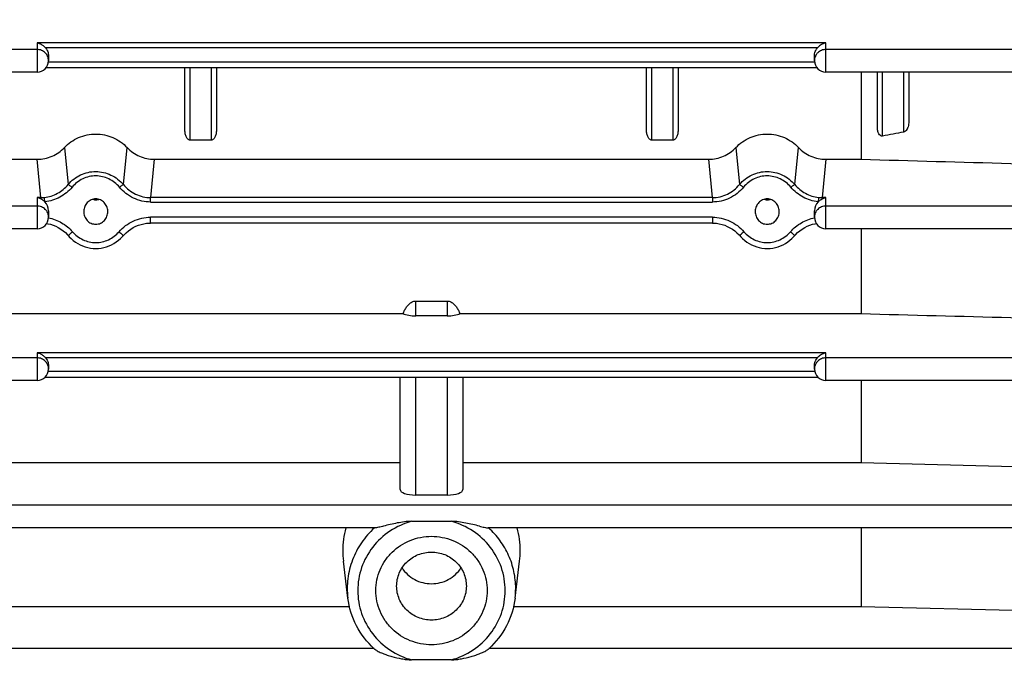
# Model space of a CAD drawing. Units: millimetres. Extents: x -2362 to 4108, y -566 to 3300.
# Drawn here: x 2248 to 2341, y 1509 to 1571 of the extents above; entities that cross this region are included whole.
import ezdxf

# ---------------------------------------------------------------- set-up
doc = ezdxf.new("R2010")
doc.units = ezdxf.units.MM
doc.header["$LTSCALE"] = 46.255
doc.header["$PDMODE"] = 3
doc.header["$PDSIZE"] = 0.3125
doc.layers.get('0').update_dxf_attribs({"linetype": 'CONTINUOUS'})
doc.layers.get('Defpoints').update_dxf_attribs({"linetype": 'CONTINUOUS'})
doc.layers.add('AM_5', color=3, linetype='CONTINUOUS', lineweight=25)
doc.styles.get("Standard").update_dxf_attribs({"font": 'txt', "width": 0.7})
doc.dimstyles.new('AM_DIN$0', dxfattribs={"dimtxt": 3.5, "dimasz": 2.5, "dimexe": 1, "dimexo": 1, "dimgap": 1.5, "dimtad": 1, "dimdsep": 46, "dimtxsty": 'STANDARD', "dimcen": 0, "dimclrd": 256, "dimclre": 256, "dimclrt": 2, "dimadec": 0, "dimazin": 2, "dimtp": 0.1, "dimtm": 0.1, "dimtfac": 0.71, "dimtdec": 3, "dimtmove": 0, "dimatfit": 3, "dimfxl": 1, "dimlwd": -1, "dimlwe": -1, "dimarcsym": 0})

# ---------------------------------------------------------------- blocks, each defined once
blk = doc.blocks.new('*D12')
at = {"layer": 'AM_5', "ltscale": 10, "transparency": 16777216}
for p, q in [((2187.38, 2153.227), (2489.458, 2153.227)), ((2488.458, 1430.407), (2488.458, 2123.227)), ((2134.873, 1400.407), (2489.458, 1400.407))]:
    blk.add_line(p, q, dxfattribs=at)
for points in [[(2483.458, 2123.227), (2493.458, 2123.227), (2488.458, 2153.227)], [(2483.458, 1430.407), (2493.458, 1430.407), (2488.458, 1400.407)]]:
    blk.add_solid(points, dxfattribs=at)
at = {"layer": 'Defpoints', "color": 0, "ltscale": 10, "transparency": 16777216}
for p in [(2186.38, 2153.227), (2488.458, 2153.227), (2133.873, 1400.407)]:
    blk.add_point(p, dxfattribs=at)
at = {"layer": 'AM_5', "color": 2, "ltscale": 10, "transparency": 16777216, "insert": (2455.958, 1776.817), "char_height": 35, "attachment_point": 5, "rotation": 90}
blk.add_mtext('753', dxfattribs=at)
blk = doc.blocks.new('*D13')
at = {"layer": 'AM_5', "ltscale": 10, "transparency": 16777216}
for p, q in [((979.682, 3300.074), (2594.08, 3300.074)), ((2593.08, 1430.407), (2593.08, 3270.074)), ((2134.873, 1400.407), (2594.08, 1400.407))]:
    blk.add_line(p, q, dxfattribs=at)
for points in [[(2588.08, 3270.074), (2598.08, 3270.074), (2593.08, 3300.074)], [(2588.08, 1430.407), (2598.08, 1430.407), (2593.08, 1400.407)]]:
    blk.add_solid(points, dxfattribs=at)
at = {"layer": 'Defpoints', "color": 0, "ltscale": 10, "transparency": 16777216}
for p in [(978.682, 3300.074), (2593.08, 3300.074), (2133.873, 1400.407)]:
    blk.add_point(p, dxfattribs=at)
at = {"layer": 'AM_5', "color": 2, "ltscale": 10, "transparency": 16777216, "insert": (2560.58, 2350.24), "char_height": 35, "attachment_point": 5, "rotation": 90}
blk.add_mtext('1880', dxfattribs=at)

msp = doc.modelspace()

# ---------------------------------------------------------------- linework, layer by layer
at = {"color": 9, "linetype": 'Continuous'}
for p, q in [((2249.275, 1568.342), (2224.27, 1568.342)), ((2324.475, 1568.964), (2249.275, 1568.964)), ((2249.275, 1568.964), (2249.275, 1566.175)), ((2250.048, 1568.544), (2323.702, 1568.544)), ((2324.475, 1566.175), (2324.475, 1568.964)), ((2371.244, 1568.342), (2324.475, 1568.342)), ((2323.383, 1567.15), (2250.367, 1567.15)), ((2263.875, 1559.691), (2263.875, 1566.585)), ((2265.875, 1566.585), (2265.875, 1559.691)), ((2307.875, 1559.691), (2307.875, 1566.585)), ((2309.875, 1566.585), (2309.875, 1559.691)), ((2329.875, 1560.086), (2329.875, 1566.175)), ((2331.875, 1566.175), (2331.875, 1560.469)), ((2251.882, 1558.986), (2252.242, 1555.466)), ((2257.508, 1555.466), (2257.868, 1558.986)), ((2315.882, 1558.986), (2316.242, 1555.466)), ((2321.508, 1555.466), (2321.868, 1558.986)), ((2249.648, 1554.214), (2249.295, 1557.87)), ((2260.455, 1557.87), (2260.102, 1554.214)), ((2313.648, 1554.214), (2313.295, 1557.87)), ((2324.455, 1557.87), (2324.102, 1554.214)), ((2249.648, 1554.214), (2249.275, 1554.214)), ((2249.275, 1554.214), (2249.275, 1551.243)), ((2249.648, 1554.214), (2249.648, 1554.091)), ((2313.648, 1554.214), (2260.102, 1554.214)), ((2260.102, 1553.794), (2260.102, 1554.214)), ((2313.648, 1554.214), (2313.648, 1553.794)), ((2324.475, 1554.214), (2324.102, 1554.214)), ((2324.102, 1554.091), (2324.102, 1554.214)), ((2324.475, 1551.243), (2324.475, 1554.214)), ((2249.275, 1553.41), (2224.27, 1553.41)), ((2260.102, 1553.794), (2313.648, 1553.794)), ((2371.25, 1553.41), (2324.475, 1553.41)), ((2313.66, 1552.358), (2260.09, 1552.358)), ((2260.09, 1551.793), (2260.09, 1552.358)), ((2313.66, 1552.358), (2313.66, 1551.793)), ((2285.375, 1542.942), (2285.375, 1544.351)), ((2288.375, 1544.351), (2288.375, 1542.942)), ((2324.475, 1539.404), (2249.275, 1539.404)), ((2249.275, 1539.404), (2249.275, 1536.771)), ((2324.475, 1536.771), (2324.475, 1539.404)), ((2249.275, 1538.938), (2224.27, 1538.938)), ((2250.048, 1538.984), (2323.702, 1538.984)), ((2371.253, 1538.938), (2324.475, 1538.938)), ((2323.404, 1537.625), (2250.346, 1537.625)), ((2285.375, 1525.853), (2285.375, 1537.06)), ((2288.375, 1537.06), (2288.375, 1525.853)), ((2371.255, 1524.878), (2224.27, 1524.878)), ((2281.408, 1511.21), (2224.27, 1511.21)), ((2371.255, 1511.21), (2292.342, 1511.21))]:
    msp.add_line(p, q, dxfattribs=at)
at = {"color": 7, "linetype": 'Continuous'}
for p, q in [((2250.375, 1567.71), (2250.375, 1567.275)), ((2323.375, 1567.275), (2323.375, 1567.71)), ((2323.619, 1566.585), (2250.131, 1566.585)), ((2263.375, 1560.635), (2263.375, 1566.585)), ((2266.375, 1566.585), (2266.375, 1560.635)), ((2307.375, 1560.635), (2307.375, 1566.585)), ((2310.375, 1566.585), (2310.375, 1560.635)), ((2249.275, 1566.175), (2224.27, 1566.175)), ((2371.244, 1566.175), (2324.475, 1566.175)), ((2327.832, 1566.175), (2327.832, 1557.875)), ((2329.375, 1560.928), (2329.375, 1566.175)), ((2332.375, 1566.175), (2332.375, 1561.494)), ((2265.875, 1559.691), (2263.875, 1559.691)), ((2309.875, 1559.691), (2307.875, 1559.691)), ((2245.918, 1557.875), (2249.424, 1557.875)), ((2260.326, 1557.875), (2313.424, 1557.875)), ((2324.326, 1557.875), (2327.832, 1557.875)), ((2250.375, 1552.959), (2250.375, 1552.343)), ((2253.731, 1552.937), (2253.73, 1552.889)), ((2256.02, 1552.889), (2256.019, 1552.938)), ((2317.731, 1552.937), (2317.73, 1552.889)), ((2320.02, 1552.889), (2320.019, 1552.938)), ((2323.375, 1552.343), (2323.375, 1552.959)), ((2313.66, 1551.793), (2260.09, 1551.793)), ((2249.275, 1551.243), (2224.27, 1551.243)), ((2371.25, 1551.243), (2324.475, 1551.243)), ((2327.832, 1551.243), (2327.832, 1543.156)), ((2285.375, 1544.351), (2288.375, 1544.351)), ((2245.918, 1543.156), (2284.169, 1543.156)), ((2288.375, 1542.942), (2285.375, 1542.942)), ((2289.581, 1543.156), (2327.832, 1543.156)), ((2250.375, 1538.15), (2250.375, 1537.871)), ((2323.375, 1537.871), (2323.375, 1538.15)), ((2249.275, 1536.771), (2224.27, 1536.771)), ((2323.734, 1537.06), (2250.017, 1537.06)), ((2283.875, 1526.38), (2283.875, 1537.06)), ((2289.875, 1537.06), (2289.875, 1526.38)), ((2371.253, 1536.771), (2324.475, 1536.771)), ((2327.832, 1536.771), (2327.832, 1528.956)), ((2245.918, 1528.956), (2283.875, 1528.956)), ((2289.875, 1528.956), (2327.832, 1528.956)), ((2327.832, 1528.956), (2356.375, 1528.225)), ((2288.375, 1525.853), (2285.375, 1525.853)), ((2284.972, 1523.347), (2288.779, 1523.347)), ((2281.484, 1522.711), (2224.27, 1522.711)), ((2371.255, 1522.711), (2292.266, 1522.711)), ((2327.832, 1522.711), (2327.832, 1515.231)), ((2278.906, 1516.03), (2278.476, 1519.558)), ((2294.844, 1516.03), (2295.274, 1519.558)), ((2245.918, 1515.231), (2279.05, 1515.231)), ((2294.7, 1515.231), (2327.832, 1515.231)), ((2327.832, 1515.231), (2356.375, 1514.505)), ((2288.779, 1510.141), (2284.972, 1510.141))]:
    msp.add_line(p, q, dxfattribs=at)
for points in [[(2250.2, 1551.749), (2250.291, 1551.733), (2250.551, 1551.671), (2250.807, 1551.589), (2251.057, 1551.485), (2251.301, 1551.362), (2251.537, 1551.219), (2251.763, 1551.057), (2251.977, 1550.877), (2252.178, 1550.68), (2252.272, 1550.575)], [(2257.478, 1550.575), (2257.571, 1550.678), (2257.771, 1550.875), (2257.984, 1551.053), (2258.21, 1551.214), (2258.445, 1551.356), (2258.689, 1551.48), (2258.941, 1551.583), (2259.197, 1551.667), (2259.458, 1551.73), (2259.72, 1551.772), (2259.983, 1551.792), (2260.09, 1551.794)], [(2313.66, 1551.794), (2313.78, 1551.791), (2314.043, 1551.77), (2314.306, 1551.727), (2314.566, 1551.663), (2314.823, 1551.579), (2315.073, 1551.474), (2315.317, 1551.35), (2315.552, 1551.207), (2315.777, 1551.045), (2315.989, 1550.865), (2316.188, 1550.668)], [(2321.478, 1550.575), (2321.572, 1550.68), (2321.773, 1550.878), (2321.988, 1551.057), (2322.213, 1551.219), (2322.449, 1551.362), (2322.693, 1551.485), (2322.944, 1551.589), (2323.199, 1551.672), (2323.459, 1551.733), (2323.55, 1551.749)], [(2252.272, 1550.575), (2252.345, 1550.493), (2252.531, 1550.306), (2252.729, 1550.134), (2252.939, 1549.977), (2253.159, 1549.836), (2253.388, 1549.713), (2253.626, 1549.608), (2253.87, 1549.521), (2254.12, 1549.453), (2254.375, 1549.405), (2254.632, 1549.376), (2254.89, 1549.367), (2255.148, 1549.378), (2255.404, 1549.409), (2255.657, 1549.46), (2255.905, 1549.531), (2256.148, 1549.62), (2256.384, 1549.727), (2256.611, 1549.851), (2256.829, 1549.991), (2257.037, 1550.148), (2257.233, 1550.319), (2257.416, 1550.505), (2257.478, 1550.575)], [(2316.188, 1550.668), (2316.345, 1550.493), (2316.531, 1550.306), (2316.729, 1550.134), (2316.939, 1549.977), (2317.159, 1549.836), (2317.388, 1549.713), (2317.626, 1549.608), (2317.87, 1549.521), (2318.12, 1549.453), (2318.375, 1549.405), (2318.632, 1549.376), (2318.89, 1549.367), (2319.148, 1549.378), (2319.404, 1549.409), (2319.657, 1549.461), (2319.905, 1549.531), (2320.148, 1549.62), (2320.384, 1549.727), (2320.611, 1549.851), (2320.829, 1549.991), (2321.037, 1550.148), (2321.233, 1550.319), (2321.416, 1550.505), (2321.478, 1550.575)]]:
    msp.add_lwpolyline(points, dxfattribs=at)
for centre, radius, start, end in [((2324.765, 1567.534), 1.466, 119.29288, 136.22168), ((2249.275, 1567.275), 1.1, 270, 360), ((2324.475, 1567.275), 1.1, 180, 270), ((2254.875, 1555.099), 1.083, 254.80194, 264.04645), ((2254.875, 1555.102), 1.087, 264.06888, 275.754), ((2254.875, 1555.099), 1.084, 275.77669, 285.34267), ((2318.875, 1555.099), 1.083, 254.80194, 264.04645), ((2318.875, 1555.102), 1.087, 264.06888, 275.754), ((2318.875, 1555.099), 1.084, 275.77669, 285.34267), ((2249.275, 1552.343), 1.1, 270, 360), ((2324.475, 1552.343), 1.1, 180, 270), ((2324.765, 1537.974), 1.466, 119.29288, 136.22168), ((2249.275, 1537.871), 1.1, 270, 360), ((2324.475, 1537.871), 1.1, 180, 270), ((2286.585, 1520.527), 8.168, 164.4847, 179.9638), ((2287.165, 1520.527), 8.168, 0.0362, 15.5153), ((2286.481, 1520.532), 8.064, 179.99983, 186.93618), ((2287.269, 1520.532), 8.064, 353.06381, 0.00017), ((2286.776, 1517.099), 7.971, 227.77421, 228.37492), ((2286.974, 1517.099), 7.971, 311.62508, 312.22579)]:
    msp.add_arc(centre, radius, start, end, dxfattribs=at)
at = {"color": 9, "linetype": 'Continuous'}
for centre, radius, start, end in [((2249.334, 1567.274), 1.041, 11.58765, 17.36472), ((2249.335, 1567.274), 1.04, 0.02017, 11.57192), ((2324.415, 1567.274), 1.04, 168.42808, 179.97983), ((2324.416, 1567.274), 1.041, 162.63528, 168.41235), ((2249.651, 1557.459), 3.245, 269.95522, 275.84009), ((2324.099, 1557.459), 3.245, 264.15991, 270.04478), ((2249.323, 1552.338), 1.053, 17.38861, 28.8461), ((2249.331, 1552.342), 1.044, 0.0608, 17.32371), ((2324.419, 1552.342), 1.044, 162.67629, 179.9392), ((2324.427, 1552.338), 1.053, 151.1539, 162.61139), ((2249.339, 1537.871), 1.036, 0.0068, 5.80013), ((2324.411, 1537.871), 1.036, 174.19987, 179.9932), ((2287.24, 1516.956), 7.66, 353.05657, 359.99569)]:
    msp.add_arc(centre, radius, start, end, dxfattribs=at)
at = {"color": 7, "linetype": 'Continuous'}
for centre, major_axis, ratio, start_param, end_param in [((2249.275, 1552.959), (0, 1.172), 0.938446, -1.570796, -0.75464), ((2324.475, 1552.959), (0, 1.172), 0.938446, 7.037826, 7.853982), ((2285.375, 1543.47), (1.5, 0), 0.35145, 3.778685, 4.712389), ((2288.375, 1543.47), (1.5, 0), 0.35145, 4.712389, 5.646093), ((2285.375, 1526.38), (1.5, 0), 0.35145, 3.141593, 4.712389), ((2288.375, 1526.38), (1.5, 0), 0.35145, -1.570796, 0)]:
    msp.add_ellipse(centre, major_axis=major_axis, ratio=ratio, start_param=start_param, end_param=end_param, dxfattribs=at)
for points, knots in [([(2249.703, 1568.812), (2249.668, 1568.831), (2249.533, 1568.9), (2249.386, 1568.946), (2249.275, 1568.964)], [0, 0, 0, 0, 0.259065, 1, 1, 1, 1]), ([(2250.044, 1568.548), (2250.018, 1568.575), (2249.914, 1568.675), (2249.796, 1568.76), (2249.703, 1568.812)], [0, 0, 0, 0, 0.258199, 1, 1, 1, 1]), ([(2250.048, 1568.544), (2250.154, 1568.434), (2250.318, 1568.168), (2250.375, 1567.862), (2250.375, 1567.71)], [0, 0, 0, 0, 0.500434, 1, 1, 1, 1]), ([(2323.375, 1567.71), (2323.375, 1567.862), (2323.432, 1568.168), (2323.596, 1568.434), (2323.702, 1568.544)], [0, 0, 0, 0, 0.499566, 1, 1, 1, 1]), ([(2324.475, 1568.964), (2324.439, 1568.958), (2324.29, 1568.927), (2324.148, 1568.868), (2324.047, 1568.812)], [0, 0, 0, 0, 0.242548, 1, 1, 1, 1]), ([(2329.522, 1560.294), (2329.466, 1560.388), (2329.395, 1560.6), (2329.375, 1560.819), (2329.375, 1560.928)], [0, 0, 0, 0, 0.498855, 1, 1, 1, 1]), ([(2332.229, 1560.811), (2332.21, 1560.773), (2332.131, 1560.63), (2331.997, 1560.493), (2331.875, 1560.469)], [0, 0, 0, 0, 0.253295, 1, 1, 1, 1]), ([(2332.375, 1561.494), (2332.375, 1561.319), (2332.34, 1561.082), (2332.254, 1560.864), (2332.229, 1560.811)], [0, 0, 0, 0, 0.747958, 1, 1, 1, 1]), ([(2251.882, 1558.986), (2252.259, 1559.391), (2253.198, 1560.05), (2254.875, 1560.392), (2256.552, 1560.05), (2257.491, 1559.391), (2257.868, 1558.986)], [0, 0, 0, 0, 0.249117, 0.5, 0.750883, 1, 1, 1, 1]), ([(2263.521, 1559.97), (2263.468, 1560.071), (2263.397, 1560.292), (2263.375, 1560.521), (2263.375, 1560.635)], [0, 0, 0, 0, 0.500383, 1, 1, 1, 1]), ([(2263.875, 1559.691), (2263.836, 1559.691), (2263.756, 1559.71), (2263.626, 1559.801), (2263.558, 1559.901), (2263.521, 1559.97)], [0, 0, 0, 0, 0.25176, 0.502806, 1, 1, 1, 1]), ([(2266.229, 1559.97), (2266.192, 1559.901), (2266.124, 1559.801), (2265.994, 1559.71), (2265.915, 1559.691), (2265.875, 1559.691)], [0, 0, 0, 0, 0.497206, 0.748254, 1, 1, 1, 1]), ([(2266.375, 1560.635), (2266.375, 1560.521), (2266.353, 1560.292), (2266.282, 1560.071), (2266.229, 1559.97)], [0, 0, 0, 0, 0.499617, 1, 1, 1, 1]), ([(2307.522, 1559.97), (2307.468, 1560.071), (2307.397, 1560.292), (2307.375, 1560.521), (2307.375, 1560.635)], [0, 0, 0, 0, 0.500378, 1, 1, 1, 1]), ([(2307.875, 1559.691), (2307.836, 1559.691), (2307.756, 1559.71), (2307.626, 1559.802), (2307.558, 1559.901), (2307.522, 1559.97)], [0, 0, 0, 0, 0.251827, 0.502801, 1, 1, 1, 1]), ([(2310.229, 1559.97), (2310.192, 1559.901), (2310.124, 1559.801), (2309.994, 1559.71), (2309.915, 1559.691), (2309.875, 1559.691)], [0, 0, 0, 0, 0.497206, 0.748254, 1, 1, 1, 1]), ([(2310.375, 1560.635), (2310.375, 1560.521), (2310.353, 1560.292), (2310.282, 1560.071), (2310.229, 1559.97)], [0, 0, 0, 0, 0.499617, 1, 1, 1, 1]), ([(2315.882, 1558.986), (2316.259, 1559.391), (2317.198, 1560.05), (2318.875, 1560.392), (2320.552, 1560.05), (2321.491, 1559.391), (2321.868, 1558.986)], [0, 0, 0, 0, 0.249117, 0.5, 0.750883, 1, 1, 1, 1]), ([(2329.875, 1560.086), (2329.839, 1560.079), (2329.763, 1560.08), (2329.629, 1560.144), (2329.558, 1560.232), (2329.522, 1560.294)], [0, 0, 0, 0, 0.253349, 0.504377, 1, 1, 1, 1]), ([(2249.295, 1557.87), (2249.776, 1557.871), (2250.742, 1558.075), (2251.557, 1558.636), (2251.882, 1558.986)], [0, 0, 0, 0, 0.501751, 1, 1, 1, 1]), ([(2257.868, 1558.986), (2258.193, 1558.636), (2259.008, 1558.075), (2259.974, 1557.871), (2260.455, 1557.87)], [0, 0, 0, 0, 0.498264, 1, 1, 1, 1]), ([(2313.295, 1557.87), (2313.776, 1557.871), (2314.742, 1558.075), (2315.557, 1558.636), (2315.882, 1558.986)], [0, 0, 0, 0, 0.501751, 1, 1, 1, 1]), ([(2321.868, 1558.986), (2322.193, 1558.636), (2323.008, 1558.075), (2323.974, 1557.871), (2324.455, 1557.87)], [0, 0, 0, 0, 0.498264, 1, 1, 1, 1]), ([(2249.648, 1554.091), (2249.618, 1554.106), (2249.499, 1554.161), (2249.371, 1554.198), (2249.275, 1554.214)], [0, 0, 0, 0, 0.257642, 1, 1, 1, 1]), ([(2324.102, 1554.091), (2324.132, 1554.106), (2324.251, 1554.161), (2324.379, 1554.198), (2324.475, 1554.214)], [0, 0, 0, 0, 0.257701, 1, 1, 1, 1]), ([(2250.029, 1553.813), (2250, 1553.842), (2249.884, 1553.949), (2249.752, 1554.038), (2249.648, 1554.091)], [0, 0, 0, 0, 0.260318, 1, 1, 1, 1]), ([(2254.875, 1554.094), (2254.726, 1554.094), (2254.424, 1554.03), (2254.05, 1553.765), (2253.802, 1553.383), (2253.737, 1553.086), (2253.731, 1552.937)], [0, 0, 0, 0, 0.250751, 0.501038, 0.750715, 1, 1, 1, 1]), ([(2256.019, 1552.938), (2256.013, 1553.086), (2255.948, 1553.384), (2255.7, 1553.766), (2255.326, 1554.03), (2255.024, 1554.094), (2254.875, 1554.094)], [0, 0, 0, 0, 0.249262, 0.498952, 0.749252, 1, 1, 1, 1]), ([(2318.875, 1554.094), (2318.726, 1554.094), (2318.424, 1554.03), (2318.05, 1553.765), (2317.802, 1553.383), (2317.737, 1553.086), (2317.731, 1552.937)], [0, 0, 0, 0, 0.250751, 0.501038, 0.750715, 1, 1, 1, 1]), ([(2320.019, 1552.938), (2320.013, 1553.086), (2319.948, 1553.384), (2319.7, 1553.766), (2319.326, 1554.03), (2319.024, 1554.094), (2318.875, 1554.094)], [0, 0, 0, 0, 0.249262, 0.498952, 0.749252, 1, 1, 1, 1]), ([(2323.722, 1553.813), (2323.75, 1553.842), (2323.866, 1553.949), (2323.998, 1554.038), (2324.102, 1554.091)], [0, 0, 0, 0, 0.260277, 1, 1, 1, 1]), ([(2253.73, 1552.889), (2253.729, 1552.736), (2253.784, 1552.427), (2254.029, 1552.025), (2254.41, 1551.744), (2254.721, 1551.677), (2254.875, 1551.677)], [0, 0, 0, 0, 0.249278, 0.498953, 0.749246, 1, 1, 1, 1]), ([(2254.875, 1551.677), (2255.029, 1551.677), (2255.34, 1551.744), (2255.721, 1552.025), (2255.966, 1552.427), (2256.021, 1552.736), (2256.02, 1552.889)], [0, 0, 0, 0, 0.250767, 0.501073, 0.750763, 1, 1, 1, 1]), ([(2317.73, 1552.889), (2317.729, 1552.736), (2317.784, 1552.427), (2318.029, 1552.025), (2318.41, 1551.744), (2318.721, 1551.677), (2318.875, 1551.677)], [0, 0, 0, 0, 0.249278, 0.498953, 0.749246, 1, 1, 1, 1]), ([(2318.875, 1551.677), (2319.029, 1551.677), (2319.34, 1551.744), (2319.721, 1552.025), (2319.966, 1552.427), (2320.021, 1552.736), (2320.02, 1552.889)], [0, 0, 0, 0, 0.250767, 0.501073, 0.750763, 1, 1, 1, 1]), ([(2284.314, 1543.484), (2284.369, 1543.591), (2284.491, 1543.798), (2284.723, 1544.075), (2285.016, 1544.29), (2285.256, 1544.351), (2285.375, 1544.351)], [0, 0, 0, 0, 0.250487, 0.500866, 0.750857, 1, 1, 1, 1]), ([(2288.375, 1544.351), (2288.494, 1544.351), (2288.735, 1544.29), (2289.027, 1544.075), (2289.259, 1543.798), (2289.381, 1543.591), (2289.436, 1543.484)], [0, 0, 0, 0, 0.249152, 0.499142, 0.749517, 1, 1, 1, 1]), ([(2249.703, 1539.252), (2249.668, 1539.272), (2249.533, 1539.34), (2249.386, 1539.386), (2249.275, 1539.404)], [0, 0, 0, 0, 0.259065, 1, 1, 1, 1]), ([(2250.044, 1538.988), (2250.018, 1539.015), (2249.914, 1539.115), (2249.796, 1539.2), (2249.703, 1539.252)], [0, 0, 0, 0, 0.258199, 1, 1, 1, 1]), ([(2324.475, 1539.404), (2324.439, 1539.398), (2324.29, 1539.367), (2324.148, 1539.308), (2324.047, 1539.252)], [0, 0, 0, 0, 0.242548, 1, 1, 1, 1]), ([(2250.048, 1538.984), (2250.154, 1538.875), (2250.318, 1538.608), (2250.375, 1538.302), (2250.375, 1538.15)], [0, 0, 0, 0, 0.500434, 1, 1, 1, 1]), ([(2323.375, 1538.15), (2323.375, 1538.302), (2323.432, 1538.608), (2323.596, 1538.875), (2323.702, 1538.984)], [0, 0, 0, 0, 0.499566, 1, 1, 1, 1]), ([(2284.972, 1523.347), (2284.743, 1523.347), (2284.287, 1523.304), (2283.614, 1523.193), (2282.955, 1523.051), (2282.522, 1522.945), (2282.309, 1522.891)], [0, 0, 0, 0, 0.253492, 0.505996, 0.756083, 1, 1, 1, 1]), ([(2291.442, 1522.891), (2291.228, 1522.945), (2290.795, 1523.051), (2290.136, 1523.192), (2289.463, 1523.304), (2289.007, 1523.347), (2288.779, 1523.347)], [0, 0, 0, 0, 0.243926, 0.494048, 0.746529, 1, 1, 1, 1]), ([(2282.309, 1522.891), (2282.229, 1522.871), (2282.075, 1522.832), (2281.852, 1522.777), (2281.657, 1522.734), (2281.535, 1522.711), (2281.482, 1522.711)], [0, 0, 0, 0, 0.289303, 0.564475, 0.812593, 1, 1, 1, 1]), ([(2291.442, 1522.891), (2291.521, 1522.871), (2291.675, 1522.832), (2291.898, 1522.777), (2292.093, 1522.734), (2292.215, 1522.711), (2292.268, 1522.711)], [0, 0, 0, 0, 0.289307, 0.564484, 0.812604, 1, 1, 1, 1]), ([(2281.575, 1516.744), (2281.575, 1517.082), (2281.644, 1517.761), (2281.948, 1518.739), (2282.441, 1519.639), (2283.325, 1520.691), (2284.801, 1521.652), (2286.875, 1522.052), (2288.949, 1521.652), (2290.425, 1520.691), (2291.309, 1519.639), (2291.803, 1518.739), (2292.107, 1517.761), (2292.175, 1517.082), (2292.175, 1516.744)], [0, 0, 0, 0, 0.06191, 0.12393, 0.186161, 0.248664, 0.37393, 0.5, 0.626069, 0.751336, 0.813839, 0.87607, 0.938089, 1, 1, 1, 1]), ([(2283.552, 1517.172), (2283.552, 1517.594), (2283.684, 1518.239), (2284.095, 1518.987), (2284.649, 1519.647), (2285.575, 1520.25), (2286.875, 1520.501), (2288.176, 1520.25), (2289.101, 1519.647), (2289.655, 1518.987), (2290.067, 1518.239), (2290.199, 1517.594), (2290.199, 1517.172)], [0, 0, 0, 0, 0.12346, 0.185769, 0.24835, 0.373773, 0.5, 0.626227, 0.75165, 0.814231, 0.87654, 1, 1, 1, 1]), ([(2284.067, 1518.905), (2284.216, 1518.675), (2284.575, 1518.25), (2285.257, 1517.767), (2286.04, 1517.464), (2286.875, 1517.361), (2287.71, 1517.464), (2288.493, 1517.767), (2289.175, 1518.25), (2289.534, 1518.675), (2289.684, 1518.905)], [0, 0, 0, 0, 0.124044, 0.248829, 0.374237, 0.5, 0.625763, 0.751171, 0.875956, 1, 1, 1, 1]), ([(2292.175, 1516.744), (2292.175, 1516.406), (2292.107, 1515.727), (2291.803, 1514.75), (2291.309, 1513.849), (2290.425, 1512.798), (2288.949, 1511.836), (2286.875, 1511.436), (2284.801, 1511.836), (2283.325, 1512.798), (2282.441, 1513.849), (2281.948, 1514.75), (2281.644, 1515.727), (2281.575, 1516.406), (2281.575, 1516.744)], [0, 0, 0, 0, 0.06191, 0.12393, 0.186161, 0.248664, 0.37393, 0.5, 0.626069, 0.751336, 0.813839, 0.87607, 0.938089, 1, 1, 1, 1]), ([(2290.199, 1517.172), (2290.199, 1516.75), (2290.067, 1516.105), (2289.655, 1515.357), (2289.101, 1514.697), (2288.176, 1514.094), (2286.875, 1513.844), (2285.575, 1514.094), (2284.649, 1514.697), (2284.095, 1515.357), (2283.684, 1516.105), (2283.552, 1516.75), (2283.552, 1517.172)], [0, 0, 0, 0, 0.12346, 0.185769, 0.24835, 0.373773, 0.5, 0.626227, 0.75165, 0.814231, 0.87654, 1, 1, 1, 1]), ([(2281.419, 1511.196), (2280.734, 1511.818), (2279.576, 1513.31), (2279.017, 1515.116), (2278.906, 1516.03)], [0, 0, 0, 0, 0.501286, 1, 1, 1, 1]), ([(2294.844, 1516.03), (2294.733, 1515.116), (2294.174, 1513.31), (2293.016, 1511.818), (2292.331, 1511.196)], [0, 0, 0, 0, 0.498714, 1, 1, 1, 1]), ([(2281.482, 1511.141), (2281.523, 1511.103), (2281.629, 1511.036), (2281.803, 1510.942), (2282, 1510.849), (2282.281, 1510.729), (2282.647, 1510.594), (2283.249, 1510.406), (2283.867, 1510.26), (2284.495, 1510.165), (2284.813, 1510.141), (2284.972, 1510.141)], [0, 0, 0, 0, 0.04582, 0.101659, 0.16181, 0.224075, 0.351529, 0.480647, 0.740162, 0.870094, 1, 1, 1, 1]), ([(2288.779, 1510.141), (2288.937, 1510.141), (2289.255, 1510.165), (2289.883, 1510.26), (2290.501, 1510.406), (2291.103, 1510.594), (2291.469, 1510.729), (2291.75, 1510.849), (2291.948, 1510.942), (2292.121, 1511.036), (2292.227, 1511.103), (2292.269, 1511.141)], [0, 0, 0, 0, 0.129906, 0.259837, 0.519354, 0.648471, 0.775925, 0.83819, 0.898341, 0.95418, 1, 1, 1, 1])]:
    msp.add_open_spline(points, degree=3, knots=knots, dxfattribs=at)
at = {"color": 9, "linetype": 'Continuous'}
for points, knots in [([(2250.053, 1568.029), (2249.951, 1568.128), (2249.705, 1568.287), (2249.418, 1568.342), (2249.275, 1568.342)], [0, 0, 0, 0, 0.498, 1, 1, 1, 1]), ([(2324.475, 1568.342), (2324.332, 1568.342), (2324.045, 1568.287), (2323.799, 1568.128), (2323.697, 1568.029)], [0, 0, 0, 0, 0.502, 1, 1, 1, 1]), ([(2250.328, 1567.584), (2250.289, 1567.71), (2250.203, 1567.869), (2250.085, 1567.999), (2250.053, 1568.029)], [0, 0, 0, 0, 0.74783, 1, 1, 1, 1]), ([(2323.697, 1568.029), (2323.666, 1567.999), (2323.547, 1567.869), (2323.462, 1567.71), (2323.422, 1567.584)], [0, 0, 0, 0, 0.25217, 1, 1, 1, 1]), ([(2252.242, 1555.466), (2252.565, 1555.849), (2253.184, 1556.323), (2254.13, 1556.653), (2254.875, 1556.733), (2255.619, 1556.642), (2256.564, 1556.316), (2257.186, 1555.847), (2257.508, 1555.466)], [0, 0, 0, 0, 0.251582, 0.376398, 0.500277, 0.62434, 0.749164, 1, 1, 1, 1]), ([(2257.136, 1555.209), (2256.861, 1555.54), (2256.327, 1555.948), (2255.514, 1556.231), (2254.875, 1556.311), (2254.235, 1556.241), (2253.421, 1555.953), (2252.89, 1555.541), (2252.614, 1555.209)], [0, 0, 0, 0, 0.25121, 0.375903, 0.499716, 0.623339, 0.748024, 1, 1, 1, 1]), ([(2316.242, 1555.466), (2316.565, 1555.849), (2317.184, 1556.323), (2318.13, 1556.653), (2318.875, 1556.733), (2319.619, 1556.642), (2320.564, 1556.316), (2321.186, 1555.847), (2321.508, 1555.466)], [0, 0, 0, 0, 0.251581, 0.376397, 0.500278, 0.624342, 0.749165, 1, 1, 1, 1]), ([(2321.136, 1555.209), (2320.861, 1555.54), (2320.327, 1555.948), (2319.514, 1556.231), (2318.875, 1556.311), (2318.235, 1556.241), (2317.421, 1555.953), (2316.89, 1555.541), (2316.614, 1555.209)], [0, 0, 0, 0, 0.251208, 0.375901, 0.499715, 0.62334, 0.748026, 1, 1, 1, 1]), ([(2249.981, 1554.231), (2250.415, 1554.275), (2251.272, 1554.556), (2251.963, 1555.128), (2252.242, 1555.466)], [0, 0, 0, 0, 0.499082, 1, 1, 1, 1]), ([(2252.614, 1555.209), (2252.294, 1554.826), (2251.501, 1554.18), (2250.525, 1553.864), (2250.029, 1553.813)], [0, 0, 0, 0, 0.500037, 1, 1, 1, 1]), ([(2252.242, 1555.466), (2252.26, 1555.462), (2252.307, 1555.435), (2252.39, 1555.382), (2252.496, 1555.303), (2252.573, 1555.243), (2252.614, 1555.209)], [0, 0, 0, 0, 0.126191, 0.350393, 0.652294, 1, 1, 1, 1]), ([(2257.508, 1555.466), (2257.49, 1555.462), (2257.443, 1555.435), (2257.36, 1555.382), (2257.254, 1555.303), (2257.177, 1555.243), (2257.136, 1555.209)], [0, 0, 0, 0, 0.126191, 0.350394, 0.652294, 1, 1, 1, 1]), ([(2260.102, 1553.794), (2259.542, 1553.794), (2258.412, 1554.071), (2257.496, 1554.779), (2257.136, 1555.209)], [0, 0, 0, 0, 0.499792, 1, 1, 1, 1]), ([(2257.508, 1555.466), (2257.821, 1555.086), (2258.62, 1554.459), (2259.611, 1554.213), (2260.102, 1554.214)], [0, 0, 0, 0, 0.501103, 1, 1, 1, 1]), ([(2313.648, 1554.214), (2314.141, 1554.213), (2315.138, 1554.446), (2315.929, 1555.086), (2316.242, 1555.466)], [0, 0, 0, 0, 0.500446, 1, 1, 1, 1]), ([(2316.614, 1555.209), (2316.255, 1554.779), (2315.348, 1554.056), (2314.211, 1553.794), (2313.648, 1553.794)], [0, 0, 0, 0, 0.498639, 1, 1, 1, 1]), ([(2316.242, 1555.466), (2316.26, 1555.462), (2316.307, 1555.435), (2316.39, 1555.382), (2316.496, 1555.303), (2316.573, 1555.243), (2316.614, 1555.209)], [0, 0, 0, 0, 0.126194, 0.350401, 0.652298, 1, 1, 1, 1]), ([(2321.508, 1555.466), (2321.49, 1555.462), (2321.443, 1555.435), (2321.36, 1555.382), (2321.254, 1555.303), (2321.177, 1555.243), (2321.136, 1555.209)], [0, 0, 0, 0, 0.126194, 0.350401, 0.652298, 1, 1, 1, 1]), ([(2323.722, 1553.813), (2323.226, 1553.864), (2322.249, 1554.18), (2321.456, 1554.826), (2321.136, 1555.209)], [0, 0, 0, 0, 0.499963, 1, 1, 1, 1]), ([(2321.508, 1555.466), (2321.787, 1555.128), (2322.479, 1554.556), (2323.335, 1554.275), (2323.769, 1554.231)], [0, 0, 0, 0, 0.500918, 1, 1, 1, 1]), ([(2250.029, 1553.813), (2250.019, 1553.902), (2250.004, 1554.041), (2249.989, 1554.18), (2249.981, 1554.231)], [0, 0, 0, 0, 0.636975, 1, 1, 1, 1]), ([(2323.769, 1554.231), (2323.761, 1554.18), (2323.746, 1554.041), (2323.731, 1553.902), (2323.722, 1553.813)], [0, 0, 0, 0, 0.363027, 1, 1, 1, 1]), ([(2250.053, 1553.098), (2249.951, 1553.196), (2249.705, 1553.356), (2249.418, 1553.41), (2249.275, 1553.41)], [0, 0, 0, 0, 0.498, 1, 1, 1, 1]), ([(2324.475, 1553.41), (2324.332, 1553.41), (2324.045, 1553.356), (2323.799, 1553.196), (2323.697, 1553.098)], [0, 0, 0, 0, 0.502, 1, 1, 1, 1]), ([(2250.365, 1552.293), (2250.804, 1552.21), (2251.656, 1551.884), (2252.358, 1551.305), (2252.65, 1550.967)], [0, 0, 0, 0, 0.500279, 1, 1, 1, 1]), ([(2257.1, 1550.967), (2257.468, 1551.393), (2258.396, 1552.089), (2259.528, 1552.358), (2260.09, 1552.358)], [0, 0, 0, 0, 0.500119, 1, 1, 1, 1]), ([(2313.66, 1552.358), (2314.222, 1552.358), (2315.355, 1552.089), (2316.282, 1551.393), (2316.65, 1550.967)], [0, 0, 0, 0, 0.499881, 1, 1, 1, 1]), ([(2321.1, 1550.967), (2321.392, 1551.305), (2322.094, 1551.884), (2322.946, 1552.21), (2323.385, 1552.293)], [0, 0, 0, 0, 0.499721, 1, 1, 1, 1]), ([(2252.272, 1550.575), (2252.269, 1550.579), (2252.276, 1550.598), (2252.294, 1550.622), (2252.327, 1550.663), (2252.395, 1550.735), (2252.503, 1550.839), (2252.598, 1550.923), (2252.65, 1550.967)], [0, 0, 0, 0, 0.026778, 0.086665, 0.181103, 0.306371, 0.628786, 1, 1, 1, 1]), ([(2252.65, 1550.967), (2252.926, 1550.648), (2253.614, 1550.121), (2254.668, 1549.886), (2255.502, 1549.979), (2256.3, 1550.253), (2256.824, 1550.648), (2257.1, 1550.967)], [0, 0, 0, 0, 0.251636, 0.499328, 0.6235, 0.74831, 1, 1, 1, 1]), ([(2257.1, 1550.967), (2257.152, 1550.923), (2257.247, 1550.839), (2257.356, 1550.734), (2257.423, 1550.663), (2257.456, 1550.622), (2257.474, 1550.598), (2257.481, 1550.579), (2257.478, 1550.575)], [0, 0, 0, 0, 0.371765, 0.69439, 0.819706, 0.913325, 0.973066, 1, 1, 1, 1]), ([(2316.65, 1550.967), (2316.598, 1550.923), (2316.503, 1550.839), (2316.394, 1550.734), (2316.327, 1550.663), (2316.294, 1550.622), (2316.276, 1550.598), (2316.269, 1550.579), (2316.272, 1550.575)], [0, 0, 0, 0, 0.371739, 0.694349, 0.819667, 0.913296, 0.973051, 1, 1, 1, 1]), ([(2316.65, 1550.967), (2316.926, 1550.648), (2317.614, 1550.121), (2318.668, 1549.886), (2319.502, 1549.979), (2320.3, 1550.253), (2320.824, 1550.648), (2321.1, 1550.967)], [0, 0, 0, 0, 0.251634, 0.499325, 0.623498, 0.748309, 1, 1, 1, 1]), ([(2321.1, 1550.967), (2321.152, 1550.923), (2321.247, 1550.839), (2321.356, 1550.734), (2321.423, 1550.663), (2321.456, 1550.622), (2321.474, 1550.598), (2321.481, 1550.579), (2321.478, 1550.575)], [0, 0, 0, 0, 0.371751, 0.694366, 0.819684, 0.913308, 0.973058, 1, 1, 1, 1]), ([(2250.053, 1538.625), (2249.951, 1538.724), (2249.705, 1538.883), (2249.418, 1538.938), (2249.275, 1538.938)], [0, 0, 0, 0, 0.498, 1, 1, 1, 1]), ([(2250.37, 1537.975), (2250.357, 1538.097), (2250.289, 1538.338), (2250.141, 1538.54), (2250.053, 1538.625)], [0, 0, 0, 0, 0.498022, 1, 1, 1, 1]), ([(2323.697, 1538.625), (2323.609, 1538.54), (2323.461, 1538.338), (2323.393, 1538.097), (2323.38, 1537.975)], [0, 0, 0, 0, 0.501978, 1, 1, 1, 1]), ([(2324.475, 1538.938), (2324.332, 1538.938), (2324.045, 1538.883), (2323.799, 1538.724), (2323.697, 1538.625)], [0, 0, 0, 0, 0.502, 1, 1, 1, 1]), ([(2284.972, 1523.347), (2284.246, 1523.148), (2282.853, 1522.516), (2281.181, 1520.966), (2280.099, 1518.972), (2279.725, 1516.744), (2280.099, 1514.516), (2281.181, 1512.523), (2282.853, 1510.973), (2284.246, 1510.341), (2284.972, 1510.141)], [0, 0, 0, 0, 0.126273, 0.251659, 0.376122, 0.500001, 0.623879, 0.74834, 0.873727, 1, 1, 1, 1]), ([(2288.779, 1510.141), (2289.504, 1510.341), (2290.898, 1510.973), (2292.569, 1512.523), (2293.651, 1514.516), (2294.025, 1516.744), (2293.651, 1518.973), (2292.569, 1520.966), (2290.898, 1522.516), (2289.504, 1523.148), (2288.779, 1523.347)], [0, 0, 0, 0, 0.126273, 0.251659, 0.376122, 0.500001, 0.623879, 0.74834, 0.873727, 1, 1, 1, 1]), ([(2281.43, 1522.711), (2280.969, 1522.295), (2280.143, 1521.354), (2279.277, 1519.695), (2278.831, 1517.884), (2278.831, 1516.64), (2278.906, 1516.03)], [0, 0, 0, 0, 0.251531, 0.501748, 0.75104, 1, 1, 1, 1]), ([(2294.901, 1516.955), (2294.901, 1517.493), (2294.786, 1518.573), (2294.278, 1520.122), (2293.457, 1521.535), (2292.724, 1522.347), (2292.32, 1522.711)], [0, 0, 0, 0, 0.248874, 0.498246, 0.748534, 1, 1, 1, 1])]:
    msp.add_open_spline(points, degree=3, knots=knots, dxfattribs=at)
at = {"color": 7, "linetype": 'Continuous'}
for points in [[(2331.875, 1560.469), (2331.208, 1560.342), (2330.542, 1560.214), (2329.875, 1560.086)], [(2327.832, 1557.875), (2337.346, 1557.609), (2346.861, 1557.343), (2356.375, 1557.079)], [(2284.169, 1543.156), (2284.212, 1543.268), (2284.26, 1543.378), (2284.314, 1543.484)], [(2289.436, 1543.484), (2289.49, 1543.378), (2289.538, 1543.268), (2289.581, 1543.156)], [(2327.832, 1543.156), (2337.346, 1542.905), (2346.861, 1542.654), (2356.375, 1542.403)]]:
    msp.add_open_spline(points, degree=3, dxfattribs=at)
at = {"color": 9, "linetype": 'Continuous'}
for points in [[(2250.245, 1552.846), (2250.194, 1552.939), (2250.129, 1553.024), (2250.053, 1553.098)], [(2323.697, 1553.098), (2323.622, 1553.024), (2323.556, 1552.939), (2323.505, 1552.846)]]:
    msp.add_open_spline(points, degree=3, dxfattribs=at)

# ---------------------------------------------------------------- dimensions: what is measured, and where the dimension line sits
at = {"layer": 'AM_5', "ltscale": 10}
dim = msp.add_linear_dim(base=(2593.08, 3300.074), p1=(2133.873, 1400.407), p2=(978.682, 3300.074), angle=90, text='1880', dimstyle='AM_DIN$0', override={"dimtxt": 35, "dimasz": 30, "dimgap": 15, "dimsah": 1}, dxfattribs=at)
dim.commit()
dim.dimension.update_dxf_attribs({"geometry": '*D13', "text_midpoint": (2560.58, 2350.24)})
dim = msp.add_linear_dim(base=(2488.458, 2153.227), p1=(2133.873, 1400.407), p2=(2186.38, 2153.227), angle=90, text='753', dimstyle='AM_DIN$0', override={"dimtxt": 35, "dimasz": 30, "dimgap": 15, "dimsah": 1}, dxfattribs=at)
dim.commit()
dim.dimension.update_dxf_attribs({"geometry": '*D12', "text_midpoint": (2488.458, 1776.817), "dimtype": 160})

doc.saveas('drawing.dxf')
